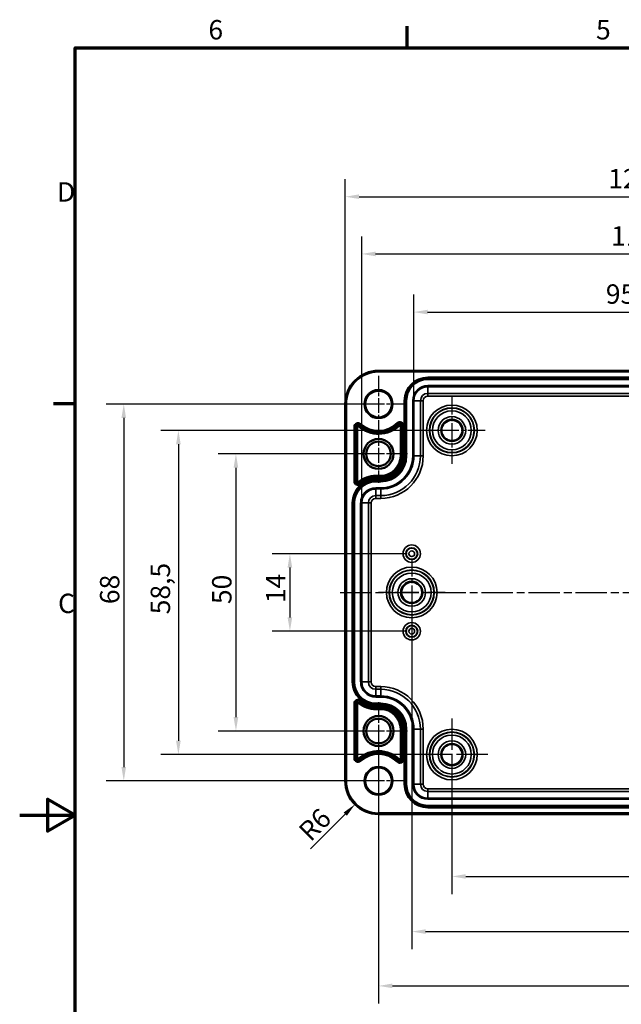
# Model space of a CAD drawing. Units: millimetres. Extents: x 0 to 420, y 0 to 297.
# Drawn here: x 0 to 109, y 114 to 292 of the extents above; entities that cross this region are included whole.
import ezdxf

# ---------------------------------------------------------------- set-up
doc = ezdxf.new("R2010")
doc.units = ezdxf.units.MM
doc.linetypes.add('CHAIN', pattern=[0.3543, 0.2362, -0.0295, 0.0591, -0.0295])
doc.layers.get('0').update_dxf_attribs({"lineweight": 25})
for name, color, linetype, lineweight in [('Bemaßung (ISO)', 7, 'Continuous', 25), ('Mittellinie (ISO)', 7, 'Continuous', 25), ('Mittelpunktmarkierung (ISO)', 7, 'Continuous', 25), ('Rahmen (ISO)', 7, 'Continuous', 70), ('Sichtbar (ISO)', 7, 'Continuous', 50), ('Sichtbar schmal (ISO)', 7, 'Continuous', 35)]:
    doc.layers.add(name, color=color, linetype=linetype, lineweight=lineweight)
doc.styles.add('Notiztext (DIN)', font='isocpeur.ttf')
doc.dimstyles.new('Standard (DIN)', dxfattribs={"dimtxt": 3.5, "dimasz": 2.5, "dimexe": 3.175, "dimexo": 0.8, "dimgap": 0.8, "dimtad": 1, "dimrnd": 1e-08, "dimzin": 0, "dimtxsty": 'Notiztext (DIN)', "dimcen": 0.09, "dimdle": 10, "dimclrd": 256, "dimclre": 256, "dimclrt": 256, "dimadec": 0, "dimazin": 0, "dimtfac": 1, "dimtmove": 0, "dimatfit": 3, "dimfxl": 1, "dimtolj": 1, "dimtzin": 0, "dimlwd": -1, "dimlwe": -1, "dimarcsym": 0})

# ---------------------------------------------------------------- blocks, each defined once
blk = doc.blocks.new('Ränder Standardrahmen')
at = {"layer": 'Rahmen (ISO)'}
for p, q in [((70, 287), (70, 290.9)), ((10, 222.75), (6.1, 222.75))]:
    blk.add_line(p, q, dxfattribs=at)
at = {"layer": 'Rahmen (ISO)', "flags": 128}
for points in [[(10, 10), (10, 287), (410, 287), (410, 10), (10, 10)], [(0, 148.5), (10, 148.5), (5, 151.39), (5, 145.61), (10, 148.5)]]:
    blk.add_lwpolyline(points, dxfattribs=at)
at = {"layer": 'Rahmen (ISO)', "char_height": 3.5, "attachment_point": 7, "style": 'Notiztext (DIN)'}
for s, insert in [('6', (34.08, 287.4)), ('5', (104.08, 287.4)), ('D', (6.75, 258.13)), ('C', (6.93, 183.88))]:
    blk.add_mtext(s, dxfattribs=dict(at, insert=insert))
blk = doc.blocks.new('*D7')
at = {"layer": 'Bemaßung (ISO)', "transparency": 16777216}
for p, q in [((78.05, 158.64), (78.05, 134.27)), ((159.55, 158.64), (159.55, 134.27)), ((80.55, 137.44), (157.05, 137.44))]:
    blk.add_line(p, q, dxfattribs=at)
for points in [[(80.55, 137.86), (80.55, 137.03), (78.05, 137.44)], [(157.05, 137.86), (157.05, 137.03), (159.55, 137.44)]]:
    blk.add_solid(points, dxfattribs=at)
at = {"layer": 'Defpoints', "color": 0, "transparency": 16777216}
for p in [(78.05, 159.44), (159.55, 159.44), (159.55, 137.44)]:
    blk.add_point(p, dxfattribs=at)
at = {"layer": 'Bemaßung (ISO)', "transparency": 16777216, "insert": (115.21, 142.44), "char_height": 3.5, "attachment_point": 1, "style": 'Notiztext (DIN)'}
blk.add_mtext('\\A1;81,5', dxfattribs=at)
blk = doc.blocks.new('*D8')
at = {"layer": 'Bemaßung (ISO)', "transparency": 16777216}
for p, q in [((64.8, 162.89), (64.8, 114.52)), ((172.8, 162.89), (172.8, 114.52)), ((67.3, 117.69), (170.3, 117.69))]:
    blk.add_line(p, q, dxfattribs=at)
for points in [[(67.3, 118.11), (67.3, 117.28), (64.8, 117.69)], [(170.3, 118.11), (170.3, 117.28), (172.8, 117.69)]]:
    blk.add_solid(points, dxfattribs=at)
at = {"layer": 'Defpoints', "color": 0, "transparency": 16777216}
for p in [(64.8, 163.69), (172.8, 163.69), (172.8, 117.69)]:
    blk.add_point(p, dxfattribs=at)
at = {"layer": 'Bemaßung (ISO)', "transparency": 16777216, "insert": (115.82, 121.99), "char_height": 3.5, "attachment_point": 1, "style": 'Notiztext (DIN)'}
blk.add_mtext('\\A1;108', dxfattribs=at)
blk = doc.blocks.new('*D9')
at = {"layer": 'Bemaßung (ISO)', "transparency": 16777216}
for p, q in [((64, 213.69), (35.87, 213.69)), ((39.05, 211.19), (39.05, 166.19)), ((64, 163.69), (35.87, 163.69))]:
    blk.add_line(p, q, dxfattribs=at)
for points in [[(38.63, 211.19), (39.47, 211.19), (39.05, 213.69)], [(38.63, 166.19), (39.47, 166.19), (39.05, 163.69)]]:
    blk.add_solid(points, dxfattribs=at)
at = {"layer": 'Defpoints', "color": 0, "transparency": 16777216}
for p in [(64.8, 213.69), (39.05, 163.69), (64.8, 163.69)]:
    blk.add_point(p, dxfattribs=at)
at = {"layer": 'Bemaßung (ISO)', "transparency": 16777216, "insert": (34.75, 186.59), "char_height": 3.5, "attachment_point": 1, "rotation": 90, "style": 'Notiztext (DIN)'}
blk.add_mtext('\\A1;50', dxfattribs=at)
blk = doc.blocks.new('*D10')
at = {"layer": 'Bemaßung (ISO)', "transparency": 16777216}
for p, q in [((77.25, 217.94), (25.48, 217.94)), ((28.66, 215.44), (28.66, 161.94)), ((77.25, 159.44), (25.48, 159.44))]:
    blk.add_line(p, q, dxfattribs=at)
for points in [[(28.24, 215.44), (29.08, 215.44), (28.66, 217.94)], [(28.24, 161.94), (29.08, 161.94), (28.66, 159.44)]]:
    blk.add_solid(points, dxfattribs=at)
at = {"layer": 'Defpoints', "color": 0, "transparency": 16777216}
for p in [(78.05, 217.94), (28.66, 159.44), (78.05, 159.44)]:
    blk.add_point(p, dxfattribs=at)
at = {"layer": 'Bemaßung (ISO)', "transparency": 16777216, "insert": (23.66, 184.75), "char_height": 3.5, "attachment_point": 1, "rotation": 90, "style": 'Notiztext (DIN)'}
blk.add_mtext('\\A1;58,5', dxfattribs=at)
blk = doc.blocks.new('*D11')
at = {"layer": 'Bemaßung (ISO)', "transparency": 16777216}
for p, q in [((70, 195.69), (45.62, 195.69)), ((48.8, 193.19), (48.8, 184.19)), ((70, 181.69), (45.62, 181.69))]:
    blk.add_line(p, q, dxfattribs=at)
for points in [[(48.38, 193.19), (49.21, 193.19), (48.8, 195.69)], [(48.38, 184.19), (49.21, 184.19), (48.8, 181.69)]]:
    blk.add_solid(points, dxfattribs=at)
at = {"layer": 'Defpoints', "color": 0, "transparency": 16777216}
for p in [(70.8, 195.69), (48.8, 181.69), (70.8, 181.69)]:
    blk.add_point(p, dxfattribs=at)
at = {"layer": 'Bemaßung (ISO)', "transparency": 16777216, "insert": (44.5, 186.77), "char_height": 3.5, "attachment_point": 1, "rotation": 90, "style": 'Notiztext (DIN)'}
blk.add_mtext('\\A1;14', dxfattribs=at)
blk = doc.blocks.new('*D12')
at = {"layer": 'Bemaßung (ISO)', "transparency": 16777216}
for p, q in [((64, 222.69), (15.62, 222.69)), ((18.8, 220.19), (18.8, 157.19)), ((64, 154.69), (15.62, 154.69))]:
    blk.add_line(p, q, dxfattribs=at)
for points in [[(18.38, 220.19), (19.21, 220.19), (18.8, 222.69)], [(18.38, 157.19), (19.21, 157.19), (18.8, 154.69)]]:
    blk.add_solid(points, dxfattribs=at)
at = {"layer": 'Defpoints', "color": 0, "transparency": 16777216}
for p in [(64.8, 222.69), (18.8, 154.69), (64.8, 154.69)]:
    blk.add_point(p, dxfattribs=at)
at = {"layer": 'Bemaßung (ISO)', "transparency": 16777216, "insert": (14.5, 186.59), "char_height": 3.5, "attachment_point": 1, "rotation": 90, "style": 'Notiztext (DIN)'}
blk.add_mtext('\\A1;68', dxfattribs=at)
blk = doc.blocks.new('*D16')
at = {"layer": 'Bemaßung (ISO)', "transparency": 16777216}
for p, q in [((71.17, 224.09), (71.17, 242.47)), ((166.42, 224.09), (166.42, 242.47)), ((73.67, 239.29), (163.92, 239.29))]:
    blk.add_line(p, q, dxfattribs=at)
for points in [[(73.67, 239.71), (73.67, 238.88), (71.17, 239.29)], [(163.92, 239.71), (163.92, 238.88), (166.42, 239.29)]]:
    blk.add_solid(points, dxfattribs=at)
at = {"layer": 'Defpoints', "color": 0, "transparency": 16777216}
for p in [(166.42, 239.29), (71.17, 223.29), (166.42, 223.29)]:
    blk.add_point(p, dxfattribs=at)
at = {"layer": 'Bemaßung (ISO)', "transparency": 16777216, "insert": (105.85, 244.29), "char_height": 3.5, "attachment_point": 1, "style": 'Notiztext (DIN)'}
blk.add_mtext('\\A1;95,2{ / *92,8}', dxfattribs=at)
blk = doc.blocks.new('*D17')
at = {"layer": 'Bemaßung (ISO)', "transparency": 16777216}
for p, q in [((61.77, 205.64), (61.77, 252.95)), ((175.82, 205.64), (175.82, 252.95)), ((64.27, 249.78), (173.32, 249.78))]:
    blk.add_line(p, q, dxfattribs=at)
for points in [[(64.27, 250.2), (64.27, 249.36), (61.77, 249.78)], [(173.32, 250.2), (173.32, 249.36), (175.82, 249.78)]]:
    blk.add_solid(points, dxfattribs=at)
at = {"layer": 'Defpoints', "color": 0, "transparency": 16777216}
for p in [(175.82, 249.78), (61.77, 204.84), (175.82, 204.84)]:
    blk.add_point(p, dxfattribs=at)
at = {"layer": 'Bemaßung (ISO)', "transparency": 16777216, "insert": (106.81, 254.78), "char_height": 3.5, "attachment_point": 1, "style": 'Notiztext (DIN)'}
blk.add_mtext('\\A1;114{ / *111,6}', dxfattribs=at)
blk = doc.blocks.new('*D18')
at = {"layer": 'Bemaßung (ISO)', "transparency": 16777216}
for p, q in [((58.8, 223.49), (58.8, 263.29)), ((178.79, 223.49), (178.79, 263.29)), ((61.3, 260.11), (176.29, 260.11))]:
    blk.add_line(p, q, dxfattribs=at)
for points in [[(61.3, 260.53), (61.3, 259.7), (58.8, 260.11)], [(176.29, 260.53), (176.29, 259.7), (178.79, 260.11)]]:
    blk.add_solid(points, dxfattribs=at)
at = {"layer": 'Defpoints', "color": 0, "transparency": 16777216}
for p in [(178.79, 260.11), (58.8, 222.69), (178.79, 222.69)]:
    blk.add_point(p, dxfattribs=at)
at = {"layer": 'Bemaßung (ISO)', "transparency": 16777216, "insert": (106.28, 265.11), "char_height": 3.5, "attachment_point": 1, "style": 'Notiztext (DIN)'}
blk.add_mtext('\\A1;120{ / *117,5}', dxfattribs=at)
blk = doc.blocks.new('*D19')
at = {"layer": 'Bemaßung (ISO)', "transparency": 16777216}
for p, q in [((70.8, 187.89), (70.8, 124.32)), ((166.8, 187.89), (166.8, 124.32)), ((73.3, 127.49), (164.3, 127.49))]:
    blk.add_line(p, q, dxfattribs=at)
for points in [[(73.3, 127.91), (73.3, 127.08), (70.8, 127.49)], [(164.3, 127.91), (164.3, 127.08), (166.8, 127.49)]]:
    blk.add_solid(points, dxfattribs=at)
at = {"layer": 'Defpoints', "color": 0, "transparency": 16777216}
for p in [(70.8, 188.69), (166.8, 188.69), (166.8, 127.49)]:
    blk.add_point(p, dxfattribs=at)
at = {"layer": 'Bemaßung (ISO)', "transparency": 16777216, "insert": (116.7, 131.79), "char_height": 3.5, "attachment_point": 1, "style": 'Notiztext (DIN)'}
blk.add_mtext('\\A1;96', dxfattribs=at)
blk = doc.blocks.new('*D36')
at = {"layer": 'Bemaßung (ISO)', "transparency": 16777216}
blk.add_line((52.53, 142.42), (58.79, 148.68), dxfattribs=at)
blk.add_solid([(58.49, 148.98), (59.08, 148.39), (60.56, 150.45)], dxfattribs=at)
at = {"layer": 'Defpoints', "color": 0, "transparency": 16777216}
for p in [(64.8, 154.69), (60.56, 150.45)]:
    blk.add_point(p, dxfattribs=at)
at = {"layer": 'Bemaßung (ISO)', "transparency": 16777216, "insert": (50.05, 146.03), "char_height": 3.5, "attachment_point": 1, "rotation": 45, "style": 'Notiztext (DIN)'}
blk.add_mtext('\\A1;R6', dxfattribs=at)

msp = doc.modelspace()

# ---------------------------------------------------------------- linework, layer by layer
at = {"layer": 'Mittellinie (ISO)', "linetype": 'CHAIN', "ltscale": 23.990969}
msp.add_line((57.89, 188.69), (179.71, 188.69), dxfattribs=at)
at = {"layer": 'Mittelpunktmarkierung (ISO)', "linetype": 'CHAIN', "ltscale": 11.334215}
for p, q in [((64.8, 227.79), (64.8, 217.59)), ((69.9, 222.69), (59.7, 222.69)), ((64.8, 159.79), (64.8, 149.59)), ((69.9, 154.69), (59.7, 154.69))]:
    msp.add_line(p, q, dxfattribs=at)
at = {"layer": 'Mittelpunktmarkierung (ISO)', "linetype": 'CHAIN', "ltscale": 13.353616}
for p, q in [((78.05, 223.95), (78.05, 211.93)), ((84.06, 217.94), (72.04, 217.94)), ((70.8, 194.7), (70.8, 182.68)), ((76.81, 188.69), (64.79, 188.69))]:
    msp.add_line(p, q, dxfattribs=at)
at = {"layer": 'Mittelpunktmarkierung (ISO)', "linetype": 'CHAIN', "ltscale": 11.588059}
for p, q in [((64.8, 218.91), (64.8, 208.48)), ((64.8, 218.91), (64.8, 208.48)), ((70.01, 213.69), (59.58, 213.69)), ((70.01, 213.69), (59.58, 213.69)), ((64.8, 168.91), (64.8, 158.48)), ((64.8, 168.91), (64.8, 158.48)), ((70.01, 163.69), (59.58, 163.69)), ((70.01, 163.69), (59.58, 163.69))]:
    msp.add_line(p, q, dxfattribs=at)
at = {"layer": 'Mittelpunktmarkierung (ISO)', "linetype": 'CHAIN', "ltscale": 23.990969}
for p, q in [((78.05, 165.95), (78.05, 152.93)), ((84.55, 159.44), (71.54, 159.44))]:
    msp.add_line(p, q, dxfattribs=at)
at = {"layer": 'Sichtbar (ISO)'}
for p, q in [((64.8, 228.69), (172.8, 228.69)), ((58.8, 154.69), (58.8, 222.69)), ((172.8, 148.7), (64.8, 148.7))]:
    msp.add_line(p, q, dxfattribs=at)
for centre, radius in [((64.8, 222.69), 2.4), ((78.05, 217.94), 1.89), ((64.8, 213.69), 2.71), ((64.8, 213.69), 2.22), ((70.8, 188.69), 1.89), ((64.8, 163.69), 2.71), ((64.8, 163.69), 2.22), ((78.05, 159.44), 1.89), ((64.8, 154.69), 2.4)]:
    msp.add_circle(centre, radius, dxfattribs=at)
for centre, start, end in [((64.8, 222.69), 90, 180), ((64.8, 154.69), 180, 270)]:
    msp.add_arc(centre, 6, start, end, dxfattribs=at)
at = {"layer": 'Sichtbar schmal (ISO)'}
for p, q in [((64.8, 228.69), (64.8, 228.49)), ((64.8, 228.49), (172.8, 228.49)), ((163.9, 227.54), (73.7, 227.54)), ((73.7, 227.34), (73.7, 227.54)), ((73.7, 227.34), (163.9, 227.34)), ((73.7, 227.34), (73.7, 227.32)), ((73.7, 227.32), (73.7, 227.12)), ((163.9, 227.32), (73.7, 227.32)), ((73.7, 227.12), (163.9, 227.12)), ((163.9, 226.02), (73.7, 226.02)), ((73.7, 226.02), (73.7, 225.82)), ((73.7, 225.82), (163.9, 225.82)), ((73.7, 225.82), (73.7, 224.62)), ((73.7, 224.12), (73.7, 224.62)), ((163.9, 224.62), (73.7, 224.62)), ((73.7, 224.12), (163.9, 224.12)), ((58.8, 222.69), (59, 222.69)), ((59, 154.69), (59, 222.69)), ((69.45, 223.29), (69.45, 213.34)), ((69.65, 223.29), (69.45, 223.29)), ((69.65, 213.34), (69.65, 223.29)), ((69.65, 223.29), (69.67, 223.29)), ((69.67, 223.29), (69.87, 223.29)), ((69.67, 223.29), (69.67, 213.34)), ((69.87, 213.34), (69.87, 223.29)), ((70.97, 223.29), (70.97, 213.34)), ((70.97, 223.29), (71.17, 223.29)), ((71.17, 213.34), (71.17, 223.29)), ((71.17, 223.29), (72.37, 223.29)), ((72.87, 223.29), (72.37, 223.29)), ((72.37, 223.29), (72.37, 213.34)), ((72.87, 213.34), (72.87, 223.29)), ((60.4, 218.62), (60.4, 208.72)), ((60.4, 218.62), (60.6, 218.62)), ((60.6, 208.72), (60.6, 218.62)), ((60.6, 218.62), (60.83, 218.62)), ((60.83, 218.62), (61.03, 218.62)), ((60.83, 218.62), (60.83, 208.72)), ((61.03, 208.72), (61.03, 218.62)), ((61.28, 218.82), (61.14, 218.67)), ((61.43, 218.99), (61.28, 218.82)), ((61.57, 219.14), (61.43, 218.99)), ((68.32, 219.14), (68.18, 219.28)), ((68.32, 219.14), (68.48, 218.98)), ((68.48, 218.98), (68.62, 218.84)), ((68.74, 218.79), (68.94, 218.79)), ((68.74, 218.79), (68.74, 213.34)), ((68.94, 213.34), (68.94, 218.79)), ((69.17, 218.79), (68.94, 218.79)), ((69.37, 218.79), (69.17, 218.79)), ((69.17, 218.79), (69.17, 213.34)), ((69.37, 213.34), (69.37, 218.79)), ((68.94, 213.34), (68.74, 213.34)), ((69.17, 213.34), (68.94, 213.34)), ((69.37, 213.34), (69.17, 213.34)), ((69.65, 213.34), (69.45, 213.34)), ((69.65, 213.34), (69.67, 213.34)), ((69.67, 213.34), (69.87, 213.34)), ((70.97, 213.34), (71.17, 213.34)), ((71.17, 213.34), (72.37, 213.34)), ((72.87, 213.34), (72.37, 213.34)), ((64.3, 209.6), (64.3, 209.8)), ((65.2, 209.8), (64.3, 209.8)), ((65.2, 209.6), (65.2, 209.8)), ((60.4, 208.72), (60.6, 208.72)), ((60.6, 208.72), (60.83, 208.72)), ((60.83, 208.72), (61.03, 208.72)), ((61.27, 208.51), (61.14, 208.67)), ((61.41, 208.33), (61.27, 208.51)), ((61.54, 208.18), (61.41, 208.33)), ((64.3, 209.6), (65.2, 209.6)), ((64.3, 209.37), (64.3, 209.6)), ((64.3, 209.17), (64.3, 209.37)), ((65.2, 209.37), (64.3, 209.37)), ((64.3, 209.17), (65.2, 209.17)), ((65.2, 209.09), (64.3, 209.09)), ((64.3, 208.89), (64.3, 209.09)), ((64.3, 208.89), (65.2, 208.89)), ((64.3, 208.89), (64.3, 208.87)), ((64.3, 208.87), (64.3, 208.67)), ((65.2, 208.87), (64.3, 208.87)), ((64.3, 208.67), (65.2, 208.67)), ((65.2, 209.37), (65.2, 209.6)), ((65.2, 209.17), (65.2, 209.37)), ((65.2, 208.89), (65.2, 209.09)), ((65.2, 208.89), (65.2, 208.87)), ((65.2, 208.87), (65.2, 208.67)), ((65.2, 207.57), (64.3, 207.57)), ((64.3, 207.57), (64.3, 207.37)), ((64.3, 207.37), (65.2, 207.37)), ((64.3, 207.37), (64.3, 206.17)), ((65.2, 206.17), (64.3, 206.17)), ((64.3, 206.17), (64.3, 205.67)), ((65.2, 207.57), (65.2, 207.37)), ((65.2, 206.17), (65.2, 207.37)), ((65.2, 205.67), (65.2, 206.17)), ((60.05, 204.84), (60.05, 172.54)), ((60.25, 204.84), (60.05, 204.84)), ((60.25, 172.54), (60.25, 204.84)), ((60.25, 204.84), (60.27, 204.84)), ((60.27, 204.84), (60.47, 204.84)), ((60.27, 204.84), (60.27, 172.54)), ((60.47, 172.54), (60.47, 204.84)), ((61.57, 204.84), (61.57, 172.54)), ((61.57, 204.84), (61.77, 204.84)), ((61.77, 172.54), (61.77, 204.84)), ((61.77, 204.84), (62.97, 204.84)), ((62.97, 204.84), (62.97, 172.54)), ((62.97, 204.84), (63.47, 204.84)), ((63.47, 172.54), (63.47, 204.84)), ((64.3, 205.67), (65.2, 205.67)), ((60.25, 172.54), (60.05, 172.54)), ((60.25, 172.54), (60.27, 172.54)), ((60.27, 172.54), (60.47, 172.54)), ((61.57, 172.54), (61.77, 172.54)), ((61.77, 172.54), (62.97, 172.54)), ((62.97, 172.54), (63.47, 172.54)), ((64.3, 171.21), (64.3, 171.71)), ((65.2, 171.71), (64.3, 171.71)), ((64.3, 170.02), (64.3, 171.21)), ((64.3, 171.21), (65.2, 171.21)), ((65.2, 171.21), (65.2, 171.71)), ((65.2, 170.02), (65.2, 171.21)), ((61.27, 168.87), (61.14, 168.72)), ((61.41, 169.05), (61.27, 168.87)), ((61.54, 169.21), (61.41, 169.05)), ((64.3, 169.82), (64.3, 170.02)), ((65.2, 170.02), (64.3, 170.02)), ((64.3, 169.82), (65.2, 169.82)), ((65.2, 169.82), (65.2, 170.02)), ((60.4, 168.67), (60.4, 158.76)), ((60.4, 168.67), (60.6, 168.67)), ((60.6, 158.76), (60.6, 168.67)), ((60.6, 168.67), (60.83, 168.67)), ((60.83, 168.67), (61.03, 168.67)), ((60.83, 168.67), (60.83, 158.76)), ((61.03, 158.76), (61.03, 168.67)), ((64.3, 168.52), (64.3, 168.72)), ((65.2, 168.72), (64.3, 168.72)), ((64.3, 168.52), (65.2, 168.52)), ((64.3, 168.5), (64.3, 168.52)), ((64.3, 168.5), (64.3, 168.3)), ((65.2, 168.5), (64.3, 168.5)), ((64.3, 168.3), (65.2, 168.3)), ((65.2, 168.22), (64.3, 168.22)), ((64.3, 168.22), (64.3, 168.02)), ((64.3, 168.02), (65.2, 168.02)), ((64.3, 168.02), (64.3, 167.79)), ((64.3, 167.79), (64.3, 167.59)), ((65.2, 167.79), (64.3, 167.79)), ((64.3, 167.59), (65.2, 167.59)), ((65.2, 168.52), (65.2, 168.72)), ((65.2, 168.5), (65.2, 168.52)), ((65.2, 168.5), (65.2, 168.3)), ((65.2, 168.22), (65.2, 168.02)), ((65.2, 168.02), (65.2, 167.79)), ((65.2, 167.79), (65.2, 167.59)), ((68.74, 164.04), (68.94, 164.04)), ((68.74, 164.04), (68.74, 158.6)), ((68.94, 158.6), (68.94, 164.04)), ((69.17, 164.04), (68.94, 164.04)), ((69.37, 164.04), (69.17, 164.04)), ((69.17, 164.04), (69.17, 158.6)), ((69.37, 158.6), (69.37, 164.04)), ((69.45, 164.04), (69.45, 154.09)), ((69.65, 164.04), (69.45, 164.04)), ((69.65, 154.09), (69.65, 164.04)), ((69.65, 164.04), (69.67, 164.04)), ((69.67, 164.04), (69.67, 154.09)), ((69.67, 164.04), (69.87, 164.04)), ((69.87, 154.09), (69.87, 164.04)), ((70.97, 164.04), (70.97, 154.09)), ((70.97, 164.04), (71.17, 164.04)), ((71.17, 154.09), (71.17, 164.04)), ((71.17, 164.04), (72.37, 164.04)), ((72.37, 164.04), (72.37, 154.09)), ((72.37, 164.04), (72.87, 164.04)), ((72.87, 154.09), (72.87, 164.04)), ((60.4, 158.76), (60.6, 158.76)), ((60.6, 158.76), (60.83, 158.76)), ((60.83, 158.76), (61.03, 158.76)), ((61.28, 158.56), (61.14, 158.71)), ((61.43, 158.39), (61.28, 158.56)), ((61.43, 158.39), (61.57, 158.24)), ((68.18, 158.1), (68.32, 158.24)), ((68.32, 158.24), (68.48, 158.41)), ((68.48, 158.41), (68.62, 158.55)), ((68.94, 158.6), (68.74, 158.6)), ((69.17, 158.6), (68.94, 158.6)), ((69.37, 158.6), (69.17, 158.6)), ((58.8, 154.69), (59, 154.69)), ((69.65, 154.09), (69.45, 154.09)), ((69.65, 154.09), (69.67, 154.09)), ((69.67, 154.09), (69.87, 154.09)), ((70.97, 154.09), (71.17, 154.09)), ((71.17, 154.09), (72.37, 154.09)), ((72.37, 154.09), (72.87, 154.09)), ((73.7, 152.76), (73.7, 153.26)), ((163.9, 153.26), (73.7, 153.26)), ((73.7, 151.57), (73.7, 152.76)), ((73.7, 152.76), (163.9, 152.76)), ((73.7, 151.37), (73.7, 151.57)), ((163.9, 151.57), (73.7, 151.57)), ((73.7, 151.37), (163.9, 151.37)), ((73.7, 150.07), (73.7, 150.27)), ((163.9, 150.27), (73.7, 150.27)), ((73.7, 150.07), (163.9, 150.07)), ((73.7, 150.05), (73.7, 150.07)), ((73.7, 150.05), (73.7, 149.85)), ((163.9, 150.05), (73.7, 150.05)), ((73.7, 149.85), (163.9, 149.85)), ((172.8, 148.9), (64.8, 148.9)), ((64.8, 148.7), (64.8, 148.9))]:
    msp.add_line(p, q, dxfattribs=at)
for centre, radius in [((64.8, 222.69), 2.6), ((78.05, 217.94), 4.57), ((78.05, 217.94), 4.07), ((78.05, 217.94), 4.01), ((78.05, 217.94), 3.51), ((78.05, 217.94), 2.49), ((78.05, 217.94), 1.99), ((70.8, 195.69), 1.57), ((70.8, 195.69), 1.07), ((70.8, 195.69), 1.01), ((70.8, 195.69), 0.509), ((70.8, 188.69), 4.57), ((70.8, 188.69), 4.07), ((70.8, 188.69), 4.01), ((70.8, 188.69), 3.51), ((70.8, 188.69), 2.49), ((70.8, 188.69), 1.99), ((70.8, 181.69), 1.57), ((70.8, 181.69), 1.07), ((70.8, 181.69), 1.01), ((70.8, 181.69), 0.509), ((78.05, 159.44), 4.57), ((78.05, 159.44), 4.07), ((78.05, 159.44), 4.01), ((78.05, 159.44), 3.51), ((78.05, 159.44), 2.49), ((78.05, 159.44), 1.99), ((64.8, 154.69), 2.6)]:
    msp.add_circle(centre, radius, dxfattribs=at)
for centre, radius, start, end in [((64.8, 222.69), 5.8, 90, 180), ((73.7, 223.29), 4.25, 90, 180), ((73.7, 223.29), 4.05, 90, 180), ((73.7, 223.29), 4.03, 90, 180), ((73.7, 223.29), 3.83, 90, 180), ((73.7, 223.29), 2.72, 90, 180), ((73.7, 223.29), 2.52, 90, 180), ((73.7, 223.29), 1.33, 90, 180), ((73.7, 223.29), 0.83, 90, 180), ((61.1, 218.62), 0.699, 47.7221, 180), ((61.1, 218.62), 0.499, 47.7221, 180), ((61.1, 218.62), 0.269, 47.7221, 180), ((61.1, 218.62), 0.0689, 47.7221, 180), ((64.8, 222.69), 5.43, 227.7221, 314.7755), ((64.8, 222.69), 5.23, 227.7221, 314.7755), ((64.8, 222.69), 5, 227.7221, 314.7755), ((64.8, 222.69), 4.8, 227.7221, 314.7755), ((68.67, 218.79), 0.699, 0, 134.7755), ((68.67, 218.79), 0.499, 0, 134.7755), ((68.67, 218.79), 0.269, 0, 134.7755), ((68.67, 218.79), 0.0689, 0, 134.7755), ((65.2, 213.34), 3.54, 270, 0), ((65.2, 213.34), 3.74, 270, 0), ((65.2, 213.34), 4.17, 270, 0), ((65.2, 213.34), 4.25, 270, 0), ((65.2, 213.34), 3.97, 270, 0), ((65.2, 213.34), 4.45, 270, 0), ((65.2, 213.34), 4.47, 270, 0), ((65.2, 213.34), 4.67, 270, 0), ((65.2, 213.34), 5.78, 270, 0), ((65.2, 213.34), 5.98, 270, 0), ((65.2, 213.34), 7.17, 270, 0), ((65.2, 213.34), 7.67, 270, 0), ((64.3, 204.84), 4.96, 90, 129.5437), ((64.3, 204.84), 4.25, 90, 180), ((64.3, 204.84), 4.05, 90, 180), ((64.3, 204.84), 4.03, 90, 180), ((61.1, 208.72), 0.699, 180, 309.5437), ((64.3, 204.84), 3.83, 90, 180), ((61.1, 208.72), 0.499, 180, 309.5437), ((61.1, 208.72), 0.269, 180, 309.5437), ((61.1, 208.72), 0.0689, 180, 309.5437), ((64.3, 204.84), 4.76, 90, 129.5437), ((64.3, 204.84), 4.53, 90, 129.5437), ((64.3, 204.84), 4.33, 90, 129.5437), ((64.3, 204.84), 2.72, 90, 180), ((64.3, 204.84), 2.52, 90, 180), ((64.3, 204.84), 1.33, 90, 180), ((64.3, 204.84), 0.83, 90, 180), ((64.3, 172.54), 4.25, 180, 270), ((64.3, 172.54), 4.05, 180, 270), ((64.3, 172.54), 4.03, 180, 270), ((64.3, 172.54), 3.83, 180, 270), ((64.3, 172.54), 2.72, 180, 270), ((64.3, 172.54), 2.52, 180, 270), ((64.3, 172.54), 1.33, 180, 270), ((64.3, 172.54), 0.83, 180, 270), ((65.2, 164.04), 7.67, 0, 90), ((65.2, 164.04), 7.17, 0, 90), ((61.1, 168.67), 0.699, 50.4563, 180), ((61.1, 168.67), 0.499, 50.4563, 180), ((61.1, 168.67), 0.269, 50.4563, 180), ((64.3, 172.54), 4.76, 230.4563, 270), ((64.3, 172.54), 4.53, 230.4563, 270), ((64.3, 172.54), 4.33, 230.4563, 270), ((65.2, 164.04), 5.98, 0, 90), ((65.2, 164.04), 5.78, 0, 90), ((61.1, 168.67), 0.0689, 50.4563, 180), ((64.3, 172.54), 4.96, 230.4563, 270), ((65.2, 164.04), 4.67, 0, 90), ((65.2, 164.04), 4.47, 0, 90), ((65.2, 164.04), 4.45, 0, 90), ((65.2, 164.04), 4.25, 0, 90), ((65.2, 164.04), 4.17, 0, 90), ((65.2, 164.04), 3.97, 0, 90), ((65.2, 164.04), 3.74, 0, 90), ((65.2, 164.04), 3.54, 0, 90), ((64.8, 154.69), 5.43, 45.2245, 132.2779), ((64.8, 154.69), 5.23, 45.2245, 132.2779), ((61.1, 158.76), 0.699, 180, 312.2779), ((61.1, 158.76), 0.499, 180, 312.2779), ((61.1, 158.76), 0.269, 180, 312.2779), ((61.1, 158.76), 0.0689, 180, 312.2779), ((64.8, 154.69), 5, 45.2245, 132.2779), ((64.8, 154.69), 4.8, 45.2245, 132.2779), ((68.67, 158.6), 0.699, 225.2245, 0), ((68.67, 158.6), 0.499, 225.2245, 0), ((68.67, 158.6), 0.269, 225.2245, 0), ((68.67, 158.6), 0.0689, 225.2245, 0), ((64.8, 154.69), 5.8, 180, 270), ((73.7, 154.09), 4.25, 180, 270), ((73.7, 154.09), 4.05, 180, 270), ((73.7, 154.09), 4.03, 180, 270), ((73.7, 154.09), 3.83, 180, 270), ((73.7, 154.09), 2.72, 180, 270), ((73.7, 154.09), 2.52, 180, 270), ((73.7, 154.09), 1.33, 180, 270), ((73.7, 154.09), 0.83, 180, 270)]:
    msp.add_arc(centre, radius, start, end, dxfattribs=at)

# ---------------------------------------------------------------- block references
msp.add_blockref('Ränder Standardrahmen', (0, 0))

# ---------------------------------------------------------------- dimensions: what is measured, and where the dimension line sits
at = {"layer": 'Bemaßung (ISO)'}
for base, p1, p2, text, override, picture, middle in [((178.79, 260.11), (58.8, 222.69), (178.79, 222.69), '<>{ / *117,5}', {"dimdec": 0, "dimtp": 0, "dimtm": 0, "dimtdec": 2, "dimtofl": 0, "dimatfit": 1}, '*D18', (118.8, 260.11)), ((175.82, 249.78), (61.77, 204.84), (175.82, 204.84), '<>{ / *111,6}', {"dimdec": 0, "dimtp": 0, "dimtm": 0, "dimtdec": 2, "dimtofl": 0, "dimatfit": 1}, '*D17', (118.8, 249.78)), ((166.4191, 239.2923), (71.1736, 223.2923), (166.4191, 223.2923), '<>{ / *92,8}', {"dimdec": 1, "dimtp": 0, "dimtm": 0, "dimtdec": 2, "dimtofl": 0, "dimatfit": 1}, '*D16', (118.7964, 239.2923))]:
    dim = msp.add_linear_dim(base=base, p1=p1, p2=p2, text=text, dimstyle='Standard (DIN)', override=override, dxfattribs=at)
    dim.commit()
    dim.dimension.update_dxf_attribs({"geometry": picture, "text_midpoint": middle, "dimtype": 160})
for base, p1, p2, angle, override, picture, middle in [((18.8, 154.69), (64.8, 222.69), (64.8, 154.69), 90, {"dimdec": 0, "dimtp": 0, "dimtm": 0, "dimtdec": 2, "dimtofl": 0, "dimatfit": 1}, '*D12', (18.8, 188.69)), ((28.66, 159.44), (78.05, 217.94), (78.05, 159.44), 90, {"dimdec": 1, "dimtp": 0, "dimtm": 0, "dimtdec": 2, "dimtofl": 0, "dimatfit": 1}, '*D10', (28.66, 188.69)), ((39.05, 163.69), (64.8, 213.69), (64.8, 163.69), 90, {"dimdec": 0, "dimtp": 0, "dimtm": 0, "dimtdec": 2, "dimtofl": 0, "dimatfit": 1}, '*D9', (39.05, 188.69)), ((48.8, 181.69), (70.8, 195.69), (70.8, 181.69), 90, {"dimdec": 0, "dimtp": 0, "dimtm": 0, "dimtdec": 2, "dimtofl": 0, "dimatfit": 1}, '*D11', (48.8, 188.69)), ((166.8, 127.49), (70.8, 188.69), (166.8, 188.69), 180, {"dimdec": 0, "dimtp": 0, "dimtm": 0, "dimtdec": 2, "dimtofl": 0, "dimatfit": 1}, '*D19', (118.8, 127.49)), ((172.8, 117.69), (64.8, 163.69), (172.8, 163.69), 180, {"dimdec": 0, "dimtp": 0, "dimtm": 0, "dimtdec": 2, "dimtofl": 0, "dimatfit": 1}, '*D8', (118.8, 117.69)), ((159.55, 137.44), (78.05, 159.44), (159.55, 159.44), 180, {"dimdec": 1, "dimtp": 0, "dimtm": 0, "dimtdec": 2, "dimtofl": 0, "dimatfit": 1}, '*D7', (118.8, 137.44))]:
    dim = msp.add_linear_dim(base=base, p1=p1, p2=p2, angle=angle, dimstyle='Standard (DIN)', override=override, dxfattribs=at)
    dim.commit()
    dim.dimension.update_dxf_attribs({"geometry": picture, "text_midpoint": middle, "dimtype": 160})
dim = msp.add_radius_dim(center=(64.8, 154.69), mpoint=(60.56, 150.45), dimstyle='Standard (DIN)', override={"dimdec": 0, "dimcen": 0, "dimtp": 0, "dimtm": 0, "dimtdec": 2, "dimtofl": 0}, dxfattribs=at)
dim.commit()
dim.dimension.update_dxf_attribs({"geometry": '*D36', "text_midpoint": (54.7, 144.6), "dimtype": 164})

doc.saveas('drawing.dxf')
